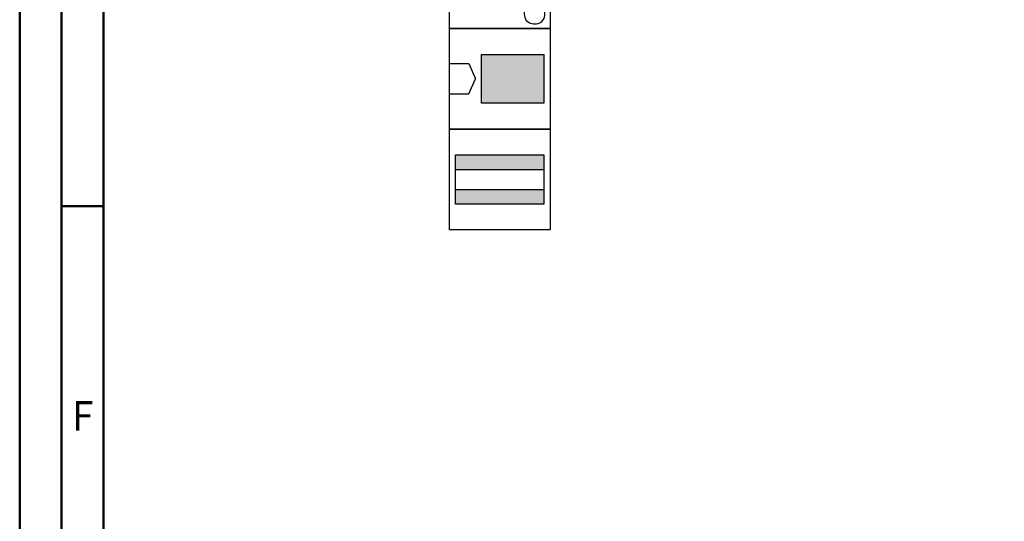
# Model space of a CAD drawing. Units: millimetres. Extents: x 0 to 594, y -1 to 420.
# Drawn here: x 0 to 117, y 122 to 182 of the extents above; entities that cross this region are included whole.
import ezdxf
from ezdxf.enums import TextEntityAlignment as Align

# ---------------------------------------------------------------- set-up
doc = ezdxf.new("R2010")
doc.units = ezdxf.units.MM
doc.layers.get('0').update_dxf_attribs({"linetype": 'CONTINUOUS'})
doc.layers.add('AM_0', color=7, linetype='CONTINUOUS')
doc.layers.add('AM_6', color=2, linetype='CONTINUOUS')
doc.layers.add('AM_BOR', color=7, linetype='CONTINUOUS', lineweight=50)
doc.styles.get("Standard").update_dxf_attribs({"font": 'ISOCP.SHX'})

# ---------------------------------------------------------------- blocks, each defined once
blk = doc.blocks.new('A2')
at = {"layer": 'AM_BOR', "color": 1}
blk.add_line((10, 160), (5, 160), dxfattribs=at)
for points in [[(0, 0), (594, 0), (594, 420), (0, 420)], [(10, 410), (10, 10), (584, 10), (584, 410)]]:
    blk.add_lwpolyline(points, close=True, dxfattribs=at)
at = {"layer": 'AM_BOR', "color": 7}
blk.add_lwpolyline([(5, 5), (589, 5), (589, 415), (5, 415)], close=True, dxfattribs=at)
at = {"layer": 'AM_BOR', "color": 2, "width": 0.964286}
blk.add_text('F', height=3.5, dxfattribs=at).set_placement((7.5, 135), align=Align.MIDDLE_CENTER)
blk = doc.blocks.new('MAPAL_FRAME-Model')
blk.add_blockref('A2', (0, 0))
blk = doc.blocks.new('*U114')
at = {"layer": 'AM_6'}
for p, q in [((8.01, -76.05), (0, -76.05)), ((0, -76.05), (0, -77.72)), ((9.5, -78.03), (8.01, -76.05)), ((0, -77.72), (7.1, -77.72)), ((6.81, -78.28), (0, -78.28)), ((0, -78.28), (0, -80.06)), ((8.38, -79.56), (6.81, -78.28)), ((7.1, -77.72), (8.69, -79.13)), ((8.69, -79.13), (9.5, -78.03)), ((8.01, -80.06), (8.38, -79.56)), ((0, -80.06), (8.01, -80.06)), ((9.46, -80.9), (9.18, -81.29)), ((9.78, -80.57), (9.46, -80.9)), ((10.1, -80.32), (9.78, -80.57)), ((10.37, -80.13), (10.1, -80.32)), ((10.57, -80.02), (10.37, -80.13)), ((10.51, -80.86), (10.52, -80.45)), ((10.61, -81.15), (10.51, -80.86)), ((10.52, -80.45), (10.6, -80.12)), ((10.64, -79.98), (10.57, -80.02)), ((10.6, -80.12), (10.64, -79.98)), ((10.64, -79.98), (10.64, -79.98)), ((10.64, -79.98), (10.64, -79.98)), ((8.99, -81.74), (8.91, -82.12)), ((9.18, -81.29), (8.99, -81.74)), ((10.67, -81.22), (10.61, -81.15)), ((10.73, -81.28), (10.67, -81.22)), ((10.91, -81.44), (10.73, -81.28)), ((11.13, -81.65), (10.91, -81.44)), ((11.3, -81.92), (11.13, -81.65)), ((11.36, -82.21), (11.3, -81.92)), ((8.91, -82.12), (8.91, -82.25)), ((8.91, -82.25), (8.91, -82.35)), ((8.91, -82.35), (8.96, -82.65)), ((8.96, -82.65), (9.14, -83.05)), ((9.14, -83.05), (9.53, -83.35)), ((10.77, -83.32), (10.99, -83.19)), ((10.99, -83.19), (11.17, -82.98)), ((11.17, -82.98), (11.31, -82.69)), ((11.31, -82.69), (11.36, -82.41)), ((11.36, -82.31), (11.36, -82.21)), ((11.36, -82.41), (11.36, -82.31)), ((9.53, -83.35), (10.02, -83.47)), ((10.02, -83.47), (10.18, -83.47)), ((10.18, -83.47), (10.23, -83.47)), ((10.18, -83.47), (10.18, -83.47)), ((10.23, -83.47), (10.36, -83.45)), ((10.36, -83.45), (10.55, -83.41)), ((10.55, -83.41), (10.77, -83.32))]:
    blk.add_line(p, q, dxfattribs=at)
blk.add_lwpolyline([(0, -72), (12, -72), (12, -84), (0, -84)], close=True, dxfattribs=at)
blk = doc.blocks.new('*U117')
at = {"layer": 'AM_6'}
for points in [[(11.22, -99.05), (0.72, -99.05), (0.72, -100.82), (11.22, -100.82)], [(11.22, -103.18), (0.72, -103.18), (0.72, -104.95), (11.22, -104.95)]]:
    blk.add_hatch(color=256, dxfattribs=at).paths.add_polyline_path(points)
for p, q in [((0.72, -100.82), (11.22, -100.82)), ((0.72, -103.18), (11.22, -103.18))]:
    blk.add_line(p, q, dxfattribs=at)
for points in [[(0, -96), (12, -96), (12, -108), (0, -108)], [(0.72, -99.05), (11.22, -99.05), (11.22, -104.95), (0.72, -104.95)]]:
    blk.add_lwpolyline(points, close=True, dxfattribs=at)
blk = doc.blocks.new('*U118')
at = {"layer": 'AM_6'}
blk.add_hatch(color=256, dxfattribs=at).paths.add_polyline_path([(11.22, -87.1), (3.79, -87.1), (3.79, -92.9), (11.22, -92.9)])
for p, q in [((0, -88.2), (2.3, -88.2)), ((2.3, -88.2), (3.1, -90)), ((2.3, -91.8), (3.1, -90)), ((0, -91.8), (2.3, -91.8))]:
    blk.add_line(p, q, dxfattribs=at)
for points in [[(0, -84), (12, -84), (12, -96), (0, -96)], [(3.79, -87.1), (11.22, -87.1), (11.22, -92.9), (3.79, -92.9)]]:
    blk.add_lwpolyline(points, close=True, dxfattribs=at)

msp = doc.modelspace()

# ---------------------------------------------------------------- block references
at = {"layer": 'AM_0'}
for name, p in [('MAPAL_FRAME-Model', (0, 0)), ('*U118', (51.2157, 265.1701)), ('*U117', (51.2157, 265.1701))]:
    msp.add_blockref(name, p, dxfattribs=at)
at = {"layer": 'AM_6'}
msp.add_blockref('*U114', (51.2157, 265.1701), dxfattribs=at)

doc.saveas('drawing.dxf')
